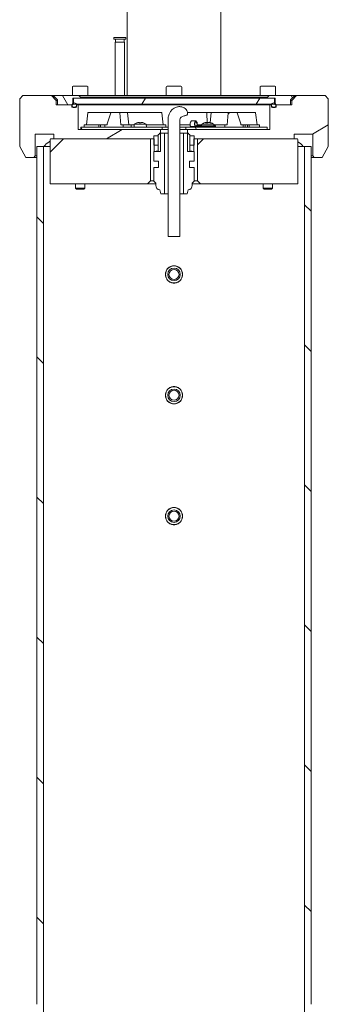
# Model space of a CAD drawing. Units: inches. Extents: x 0 to 2512, y 186 to 5762.
# Drawn here: x 1739 to 1937, y 4610 to 5242 of the extents above; entities that cross this region are included whole.
import ezdxf

# ---------------------------------------------------------------- set-up
doc = ezdxf.new("R2010")
doc.units = ezdxf.units.IN
doc.header["$MEASUREMENT"] = 0
doc.linetypes.add('Ciągła', pattern=[0])
doc.layers.add('Kreskowanie (ISO)', color=7, linetype='Ciągła', lineweight=18)
doc.layers.add('Widoczne (ISO)', color=7, linetype='Ciągła', lineweight=50)
pattern_1 = [(120.0002, (-735.85, -1648.32), (-54.9925, -31.75017), [])]
pattern_2 = [(45, (-735.85, -1648.32), (-44.9013, 44.9013), [])]

msp = doc.modelspace()

# ---------------------------------------------------------------- hatches: boundary and pattern name
at = {"layer": 'Kreskowanie (ISO)', "lineweight": 0}
h = msp.add_hatch(dxfattribs=at)
h.set_pattern_fill('ANSI31', color=256, scale=508, angle=345.00002, style=0)
h.set_pattern_definition([(30, (-735.85, -1648.32), (-31.75, 54.9926), [])])
h.paths.add_polyline_path([(1761.26, 5165.46), (1823.26, 5165.46), (1825.34, 5165.46), (1825.51, 5165.46), (1825.51, 5161.26), (1825.51, 5157.26), (1826.76, 5157.26), (1829.61, 5157.26), (1829.61, 5169.06), (1829.61, 5171.26), (1778.51, 5171.26), (1776.76, 5171.26), (1776.76, 5187.26), (1775.76, 5187.26), (1775.76, 5185.76), (1775.25, 5185.76), (1773.26, 5185.76), (1772.76, 5185.76), (1772.76, 5187.26), (1763.51, 5187.26), (1762.76, 5187.26), (1762.76, 5190.06), (1759.76, 5193.06), (1741.26, 5193.06), (1739.26, 5191.06), (1739.26, 5160.46), (1743.26, 5153.46), (1748.26, 5153.46), (1749.26, 5154.46), (1749.26, 5168.46), (1761.26, 5168.46)])
h.paths.add_polyline_path([(1851.01, 5165.46), (1851.18, 5165.46), (1853.26, 5165.46), (1915.26, 5165.46), (1915.26, 5168.46), (1927.26, 5168.46), (1927.26, 5154.46), (1928.26, 5153.46), (1933.26, 5153.46), (1937.26, 5160.46), (1937.26, 5191.06), (1935.26, 5193.06), (1916.76, 5193.06), (1913.76, 5190.06), (1913.76, 5187.26), (1913.01, 5187.26), (1903.76, 5187.26), (1903.76, 5185.76), (1903.25, 5185.76), (1901.26, 5185.76), (1900.76, 5185.76), (1900.76, 5187.26), (1899.76, 5187.26), (1899.76, 5171.26), (1898.01, 5171.26), (1846.9, 5171.26), (1846.9, 5169.06), (1846.9, 5157.26), (1849.76, 5157.26), (1851.01, 5157.26), (1851.01, 5161.26)])
h = msp.add_hatch(dxfattribs=at)
h.set_pattern_fill('ANSI31', color=256, scale=508, angle=75.00018, style=0)
h.set_pattern_definition(pattern_1)
h.paths.add_polyline_path([(1778.26, 5192.06), (1777.26, 5193.06), (1760.76, 5193.06), (1763.51, 5190.31), (1763.51, 5187.26), (1772.76, 5187.26), (1772.8, 5187.26), (1773.26, 5187.26), (1773.26, 5187.99), (1773.26, 5191.51), (1773.76, 5191.51), (1778.26, 5191.51)])
h.paths.add_polyline_path([(1899.26, 5193.06), (1898.26, 5192.06), (1898.26, 5191.51), (1902.76, 5191.51), (1903.26, 5191.51), (1903.26, 5187.99), (1903.26, 5187.26), (1903.71, 5187.26), (1903.76, 5187.26), (1913.01, 5187.26), (1913.01, 5190.31), (1915.76, 5193.06)])
h = msp.add_hatch(dxfattribs=at)
h.set_pattern_fill('ANSI31', color=256, scale=508, angle=14.99998, style=0)
h.set_pattern_definition([(60, (-735.85, -1648.32), (-54.9926, 31.75), [])])
h.paths.add_polyline_path([(1902.76, 5187.51), (1902.76, 5188.29), (1902.76, 5191.51), (1898.26, 5191.51), (1778.26, 5191.51), (1773.76, 5191.51), (1773.76, 5188.29), (1773.76, 5187.51), (1775.62, 5187.51), (1900.89, 5187.51)])
h = msp.add_hatch(dxfattribs=at)
h.set_pattern_fill('ANSI31', color=256, scale=508, style=0)
h.set_pattern_definition(pattern_2)
edge = h.paths.add_edge_path()
edge.add_line((1882.73, 5174.26), (1881.18, 5174.26))
edge.add_spline(control_points=[(1881.18, 5174.26), (1881.18, 5174.4), (1881.17, 5174.57), (1881.14, 5174.79), (1881.12, 5174.89), (1881.1, 5174.95)], knot_values=[-0.058608, -0.058608, -0.058608, -0.058608, -0.019899, -0.019899, 0, 0, 0, 0], degree=3, periodic=0)
edge.add_line((1881.1, 5174.95), (1878.73, 5181.97))
edge.add_ellipse((1877.96, 5181.96), major_axis=(0.773, 0), ratio=0.258819, start_angle=5, end_angle=90)
edge.add_line((1877.96, 5182.16), (1873.2, 5182.16))
edge.add_ellipse((1873.2, 5181.96), major_axis=(-0.207, 0), ratio=0.965926, start_angle=270, end_angle=355)
edge.add_line((1872.99, 5181.97), (1872.29, 5174.26))
edge.add_line((1872.29, 5174.26), (1870.89, 5174.26))
edge.add_line((1870.89, 5174.26), (1870.89, 5172.76))
edge.add_line((1870.89, 5172.76), (1882.73, 5172.76))
edge.add_line((1882.73, 5172.76), (1882.73, 5174.26))
h.paths.add_polyline_path([(1886.55, 5174.26), (1885.41, 5174.26), (1885.41, 5172.76), (1886.55, 5172.76)])
h = msp.add_hatch(dxfattribs=at)
h.set_pattern_fill('ANSI31', color=256, scale=508, angle=75.00018, style=0)
h.set_pattern_definition(pattern_1)
h.paths.add_polyline_path([(1898.01, 5172.76), (1886.55, 5172.76), (1885.41, 5172.76), (1882.73, 5172.76), (1870.89, 5172.76), (1845.76, 5172.76), (1845.76, 5171.26), (1846.9, 5171.26), (1898.01, 5171.26)])
h.paths.add_polyline_path([(1830.76, 5172.76), (1805.62, 5172.76), (1793.78, 5172.76), (1791.1, 5172.76), (1789.96, 5172.76), (1778.51, 5172.76), (1778.51, 5171.26), (1829.61, 5171.26), (1830.76, 5171.26)])
h = msp.add_hatch(dxfattribs=at)
h.set_pattern_fill('ANSI31', color=256, scale=508, style=0)
h.set_pattern_definition(pattern_2)
h.paths.add_polyline_path([(1821.26, 5136.46), (1823.26, 5138.46), (1823.26, 5165.46), (1761.26, 5165.46), (1759.01, 5165.46), (1758.76, 5164.96), (1758.76, 5136.46)])
h.paths.add_polyline_path([(1853.26, 5138.46), (1855.26, 5136.46), (1917.76, 5136.46), (1917.76, 5164.96), (1917.51, 5165.46), (1915.26, 5165.46), (1853.26, 5165.46)])
h = msp.add_hatch(dxfattribs=at)
h.set_pattern_fill('ANSI31', color=256, scale=508, angle=90.00021, style=0)
h.set_pattern_definition([(135.0002, (-735.85, -1648.32), (-44.9011, -44.90145), [])])
h.paths.add_polyline_path([(1750.26, 5160.46), (1750.26, 4610.46), (1770.49, 1213.24), (1770.54, 1206.24), (1770.58, 1198.84), (1770.62, 1191.84), (1770.63, 1190.46), (1774.83, 1190.46), (1771.93, 1677.96), (1769.75, 2042.95), (1754.46, 4610.53), (1754.46, 5160.46)])
edge = h.paths.add_edge_path()
edge.add_ellipse((1966.94, 2003.2), major_axis=(60.1, -52.8), ratio=1, start_angle=175.60097, end_angle=180)
edge.add_line((1906.84, 2056), (1922.06, 4610.53))
edge.add_line((1922.06, 4610.53), (1922.06, 5160.46))
edge.add_line((1922.06, 5160.46), (1926.26, 5160.46))
edge.add_line((1926.26, 5160.46), (1926.26, 4610.46))
edge.add_line((1926.26, 4610.46), (1911.06, 2060.46))
edge = h.paths.add_edge_path()
edge.add_ellipse((1965.23, 1717.04), major_axis=(56.58, -56.55), ratio=1, start_angle=265.60097, end_angle=270)
edge.add_line((1908.68, 1660.46), (1906.02, 1213.24))
edge.add_line((1906.02, 1213.24), (1905.98, 1206.24))
edge.add_line((1905.98, 1206.24), (1905.93, 1198.84))
edge.add_line((1905.93, 1198.84), (1905.89, 1191.84))
edge.add_line((1905.89, 1191.84), (1905.88, 1190.46))
edge.add_line((1905.88, 1190.46), (1901.68, 1190.46))
edge.add_line((1901.68, 1190.46), (1904.51, 1664.96))

# ---------------------------------------------------------------- linework, layer by layer
at = {"layer": 'Widoczne (ISO)', "lineweight": 0}
for p, q in [((1808.26, 5402.9), (1808.26, 5193.06)), ((1868.26, 5193.06), (1868.26, 5402.9)), ((1799.76, 5230.26), (1807.26, 5230.26)), ((1799.76, 5230.26), (1799.76, 5229.26)), ((1799.76, 5229.26), (1807.26, 5229.26)), ((1800.81, 5228.96), (1800.81, 5227.41)), ((1806.21, 5228.96), (1806.21, 5227.41)), ((1807.26, 5230.26), (1807.26, 5229.26)), ((1800.51, 5227.26), (1806.51, 5227.26)), ((1800.51, 5227.26), (1800.51, 5193.06)), ((1806.51, 5227.26), (1806.51, 5193.06)), ((1773.07, 5198.46), (1773.07, 5193.06)), ((1773.67, 5199.06), (1782.47, 5199.06)), ((1783.07, 5198.46), (1783.07, 5193.06)), ((1833.26, 5198.46), (1833.26, 5193.06)), ((1833.86, 5199.06), (1842.66, 5199.06)), ((1843.26, 5198.46), (1843.26, 5193.06)), ((1893.44, 5198.46), (1893.44, 5193.06)), ((1894.04, 5199.06), (1902.84, 5199.06)), ((1903.44, 5198.46), (1903.44, 5193.06)), ((1741.26, 5193.06), (1739.26, 5191.06)), ((1739.26, 5191.06), (1739.26, 5160.46)), ((1759.76, 5193.06), (1741.26, 5193.06)), ((1762.76, 5190.06), (1759.76, 5193.06)), ((1760.76, 5193.06), (1759.76, 5193.06)), ((1777.26, 5193.06), (1760.76, 5193.06)), ((1760.76, 5193.06), (1763.51, 5190.31)), ((1762.76, 5187.26), (1762.76, 5190.06)), ((1762.76, 5190.06), (1763.51, 5190.06)), ((1763.51, 5190.31), (1763.51, 5187.26)), ((1773.26, 5187.26), (1773.26, 5191.51)), ((1773.26, 5191.51), (1778.26, 5191.51)), ((1902.76, 5191.51), (1773.76, 5191.51)), ((1773.76, 5191.51), (1773.76, 5187.51)), ((1778.26, 5192.06), (1777.26, 5193.06)), ((1777.26, 5193.06), (1899.26, 5193.06)), ((1778.26, 5191.51), (1778.26, 5192.06)), ((1778.26, 5192.06), (1898.26, 5192.06)), ((1899.26, 5193.06), (1898.26, 5192.06)), ((1898.26, 5192.06), (1898.26, 5191.51)), ((1898.26, 5191.51), (1903.26, 5191.51)), ((1915.76, 5193.06), (1899.26, 5193.06)), ((1902.76, 5187.51), (1902.76, 5191.51)), ((1903.26, 5191.51), (1903.26, 5187.26)), ((1913.01, 5190.31), (1915.76, 5193.06)), ((1913.01, 5187.26), (1913.01, 5190.31)), ((1913.01, 5190.06), (1913.76, 5190.06)), ((1916.76, 5193.06), (1913.76, 5190.06)), ((1913.76, 5190.06), (1913.76, 5187.26)), ((1916.76, 5193.06), (1915.76, 5193.06)), ((1935.26, 5193.06), (1916.76, 5193.06)), ((1937.26, 5191.06), (1935.26, 5193.06)), ((1937.26, 5160.46), (1937.26, 5191.06)), ((1772.76, 5187.26), (1762.76, 5187.26)), ((1763.51, 5187.26), (1773.26, 5187.26)), ((1772.76, 5185.76), (1772.76, 5187.26)), ((1775.76, 5185.76), (1772.76, 5185.76)), ((1773.76, 5187.51), (1902.76, 5187.51)), ((1776.76, 5187.26), (1775.76, 5187.26)), ((1775.76, 5187.26), (1775.76, 5185.76)), ((1776.76, 5171.26), (1776.76, 5187.26)), ((1899.76, 5187.26), (1776.76, 5187.26)), ((1900.76, 5187.26), (1899.76, 5187.26)), ((1899.76, 5187.26), (1899.76, 5171.26)), ((1900.76, 5185.76), (1900.76, 5187.26)), ((1903.76, 5185.76), (1900.76, 5185.76)), ((1903.26, 5187.26), (1913.01, 5187.26)), ((1913.76, 5187.26), (1903.76, 5187.26)), ((1903.76, 5187.26), (1903.76, 5185.76)), ((1782.12, 5174.26), (1782.95, 5181.98)), ((1791.05, 5182.16), (1783.15, 5182.16)), ((1795.09, 5182.16), (1791.05, 5182.16)), ((1798.55, 5182.16), (1795.09, 5182.16)), ((1797.78, 5181.97), (1795.41, 5174.95)), ((1803.32, 5182.16), (1798.55, 5182.16)), ((1808.32, 5182.16), (1803.32, 5182.16)), ((1804.22, 5174.26), (1803.52, 5181.97)), ((1808.39, 5182.16), (1808.32, 5182.16)), ((1812.48, 5182.16), (1808.39, 5182.16)), ((1809.34, 5174.26), (1808.51, 5181.98)), ((1830.28, 5182.16), (1812.48, 5182.16)), ((1831.4, 5174.26), (1830.48, 5181.98)), ((1834.46, 5177.76), (1834.46, 5102.76)), ((1842.06, 5102.76), (1842.06, 5177.76)), ((1856.92, 5182.16), (1846.93, 5182.16)), ((1849.4, 5176.87), (1848.81, 5176.17)), ((1852.26, 5176.87), (1849.4, 5176.87)), ((1851.67, 5176.17), (1852.26, 5176.87)), ((1852.26, 5176.87), (1852.31, 5176.87)), ((1852.31, 5176.87), (1852.26, 5176.4)), ((1852.26, 5176.87), (1852.31, 5176.4)), ((1852.31, 5176.87), (1852.9, 5176.17)), ((1859.03, 5182.16), (1856.92, 5182.16)), ((1860.12, 5182.16), (1859.03, 5182.16)), ((1862.23, 5182.16), (1860.12, 5182.16)), ((1861.41, 5175.83), (1862.15, 5181.98)), ((1872.62, 5182.16), (1862.35, 5182.16)), ((1872.99, 5181.97), (1872.29, 5174.26)), ((1873.2, 5182.16), (1872.62, 5182.16)), ((1877.96, 5182.16), (1873.2, 5182.16)), ((1879.71, 5182.16), (1877.96, 5182.16)), ((1881.1, 5174.95), (1878.73, 5181.97)), ((1883.33, 5182.16), (1879.71, 5182.16)), ((1890.42, 5182.16), (1883.33, 5182.16)), ((1891.54, 5174.26), (1890.62, 5181.98)), ((1829.61, 5171.26), (1776.76, 5171.26)), ((1830.76, 5172.76), (1778.51, 5172.76)), ((1778.51, 5172.76), (1778.51, 5171.26)), ((1778.51, 5171.26), (1830.76, 5171.26)), ((1780.58, 5174.26), (1781.1, 5174.26)), ((1780.58, 5172.76), (1780.58, 5174.26)), ((1781.1, 5174.26), (1789.96, 5174.26)), ((1791.1, 5174.26), (1789.96, 5174.26)), ((1789.96, 5174.26), (1789.96, 5172.76)), ((1789.96, 5172.76), (1791.1, 5172.76)), ((1791.1, 5172.76), (1791.1, 5174.26)), ((1791.1, 5174.26), (1793.78, 5174.26)), ((1795.33, 5174.26), (1793.78, 5174.26)), ((1793.78, 5174.26), (1793.78, 5172.76)), ((1793.78, 5172.76), (1805.62, 5172.76)), ((1805.62, 5174.26), (1804.22, 5174.26)), ((1805.62, 5172.76), (1805.62, 5174.26)), ((1805.62, 5174.26), (1810.86, 5174.26)), ((1810.86, 5174.26), (1810.88, 5174.26)), ((1810.88, 5174.26), (1811.32, 5174.26)), ((1810.88, 5172.76), (1810.88, 5174.26)), ((1811.32, 5174.26), (1812.27, 5174.26)), ((1812.27, 5174.26), (1812.74, 5174.26)), ((1812.78, 5174.76), (1812.6, 5172.76)), ((1812.78, 5174.76), (1820.43, 5174.76)), ((1814.53, 5175.62), (1814.51, 5175.66)), ((1815.92, 5175.62), (1815.92, 5175.86)), ((1817.29, 5175.86), (1817.29, 5175.62)), ((1818.7, 5175.66), (1818.68, 5175.62)), ((1820.43, 5174.76), (1820.6, 5172.76)), ((1820.47, 5174.26), (1832.71, 5174.26)), ((1829.61, 5157.26), (1829.61, 5171.26)), ((1830.76, 5171.26), (1830.76, 5172.76)), ((1830.76, 5172.76), (1834.46, 5172.76)), ((1834.46, 5171.26), (1830.76, 5171.26)), ((1832.71, 5174.26), (1833.06, 5174.26)), ((1833.06, 5172.76), (1833.06, 5174.26)), ((1842.06, 5174.26), (1848.54, 5174.26)), ((1842.06, 5172.76), (1845.76, 5172.76)), ((1845.76, 5171.26), (1842.06, 5171.26)), ((1898.01, 5172.76), (1845.76, 5172.76)), ((1845.76, 5172.76), (1845.76, 5171.26)), ((1845.76, 5171.26), (1898.01, 5171.26)), ((1899.76, 5171.26), (1846.9, 5171.26)), ((1846.9, 5171.26), (1846.9, 5157.26)), ((1851.83, 5173.26), (1848.97, 5173.26)), ((1851.72, 5175.7), (1852.31, 5176.4)), ((1851.83, 5173.26), (1851.83, 5173.76)), ((1855.72, 5173.76), (1851.83, 5173.76)), ((1855.72, 5173.26), (1851.83, 5173.26)), ((1852.26, 5176.4), (1852.85, 5175.7)), ((1853.17, 5174.26), (1856.04, 5174.26)), ((1855.72, 5173.76), (1864.91, 5173.76)), ((1855.72, 5173.26), (1864.91, 5173.26)), ((1855.91, 5173.26), (1855.91, 5172.76)), ((1856.08, 5174.76), (1855.99, 5173.76)), ((1856.07, 5172.76), (1856.07, 5173.26)), ((1856.08, 5174.76), (1863.73, 5174.76)), ((1856.54, 5173.26), (1856.54, 5172.76)), ((1857.29, 5172.76), (1857.29, 5173.26)), ((1858.24, 5173.26), (1858.24, 5172.76)), ((1859.34, 5172.76), (1859.34, 5173.26)), ((1860.48, 5173.26), (1860.48, 5172.76)), ((1861.57, 5172.76), (1861.57, 5173.26)), ((1862.53, 5173.26), (1862.53, 5172.76)), ((1863.27, 5172.76), (1863.27, 5173.26)), ((1863.73, 5174.76), (1863.82, 5173.76)), ((1863.74, 5173.26), (1863.74, 5172.76)), ((1863.77, 5174.26), (1870.89, 5174.26)), ((1863.91, 5172.76), (1863.91, 5173.26)), ((1864.91, 5173.26), (1864.91, 5173.76)), ((1872.29, 5174.26), (1870.89, 5174.26)), ((1870.89, 5174.26), (1870.89, 5172.76)), ((1870.89, 5172.76), (1882.73, 5172.76)), ((1882.73, 5174.26), (1881.18, 5174.26)), ((1882.73, 5172.76), (1882.73, 5174.26)), ((1884.01, 5174.26), (1882.73, 5174.26)), ((1884.01, 5174.26), (1884.01, 5172.76)), ((1884.01, 5174.26), (1885.41, 5174.26)), ((1886.55, 5174.26), (1885.41, 5174.26)), ((1885.41, 5174.26), (1885.41, 5172.76)), ((1885.41, 5172.76), (1886.55, 5172.76)), ((1886.55, 5172.76), (1886.55, 5174.26)), ((1886.55, 5174.26), (1892.85, 5174.26)), ((1892.85, 5174.26), (1893.2, 5174.26)), ((1893.2, 5172.76), (1893.2, 5174.26)), ((1898.01, 5171.26), (1898.01, 5172.76)), ((1749.26, 5154.46), (1749.26, 5168.46)), ((1749.26, 5168.46), (1761.26, 5168.46)), ((1759.01, 5165.46), (1758.76, 5164.96)), ((1758.76, 5164.96), (1758.76, 5136.46)), ((1823.26, 5165.46), (1759.01, 5165.46)), ((1761.26, 5168.46), (1761.26, 5165.46)), ((1761.26, 5165.46), (1825.51, 5165.46)), ((1823.26, 5138.46), (1823.26, 5165.46)), ((1825.26, 5165.46), (1825.26, 5161.26)), ((1828, 5167.26), (1825.34, 5167.26)), ((1825.34, 5167.26), (1825.34, 5161.26)), ((1825.51, 5165.46), (1825.51, 5157.26)), ((1828, 5161.26), (1828, 5167.26)), ((1828.86, 5168.56), (1828.19, 5167.99)), ((1828.19, 5167.99), (1828.19, 5157.41)), ((1832.16, 5169.06), (1828.86, 5169.06)), ((1828.86, 5169.06), (1828.86, 5168.56)), ((1832.16, 5130.06), (1832.16, 5169.06)), ((1832.16, 5169.06), (1834.46, 5169.06)), ((1842.06, 5169.06), (1844.36, 5169.06)), ((1847.66, 5169.06), (1844.36, 5169.06)), ((1844.36, 5169.06), (1844.36, 5130.06)), ((1847.66, 5168.56), (1847.66, 5169.06)), ((1848.33, 5167.99), (1847.66, 5168.56)), ((1848.33, 5157.41), (1848.33, 5167.99)), ((1848.51, 5167.26), (1848.51, 5161.26)), ((1851.18, 5167.26), (1848.51, 5167.26)), ((1851.01, 5165.46), (1915.26, 5165.46)), ((1851.01, 5157.26), (1851.01, 5165.46)), ((1851.18, 5161.26), (1851.18, 5167.26)), ((1917.51, 5165.46), (1853.26, 5165.46)), ((1853.26, 5165.46), (1853.26, 5138.46)), ((1915.26, 5165.46), (1915.26, 5168.46)), ((1915.26, 5168.46), (1927.26, 5168.46)), ((1917.76, 5164.96), (1917.51, 5165.46)), ((1917.76, 5136.46), (1917.76, 5164.96)), ((1927.26, 5168.46), (1927.26, 5154.46)), ((1739.26, 5160.46), (1743.26, 5153.46)), ((1750.26, 5160.46), (1750.26, 4610.46)), ((1754.46, 5160.46), (1750.26, 5160.46)), ((1754.46, 4610.53), (1754.46, 5160.46)), ((1758.53, 5160.46), (1754.46, 5160.46)), ((1758.76, 5160.46), (1758.53, 5160.46)), ((1825.34, 5161.26), (1825.26, 5161.26)), ((1825.34, 5161.26), (1828, 5161.26)), ((1848.51, 5161.26), (1851.18, 5161.26)), ((1922.06, 5160.46), (1917.76, 5160.46)), ((1926.26, 5160.46), (1922.06, 5160.46)), ((1922.06, 5160.46), (1922.06, 4610.53)), ((1926.26, 4610.46), (1926.26, 5160.46)), ((1933.26, 5153.46), (1937.26, 5160.46)), ((1743.26, 5153.46), (1748.26, 5153.46)), ((1748.26, 5153.46), (1749.26, 5154.46)), ((1748.26, 5153.46), (1750.26, 5153.46)), ((1750.26, 5154.46), (1749.26, 5154.46)), ((1825.26, 5157.26), (1825.34, 5157.26)), ((1825.26, 5157.26), (1825.26, 5151.06)), ((1826.76, 5157.26), (1825.34, 5157.26)), ((1825.34, 5157.26), (1825.34, 5151.06)), ((1825.51, 5157.26), (1829.61, 5157.26)), ((1826.96, 5157.41), (1826.76, 5157.26)), ((1828.19, 5157.41), (1826.96, 5157.41)), ((1846.9, 5157.26), (1851.01, 5157.26)), ((1849.56, 5157.41), (1848.33, 5157.41)), ((1849.76, 5157.26), (1849.56, 5157.41)), ((1851.18, 5157.26), (1849.76, 5157.26)), ((1851.18, 5151.06), (1851.18, 5157.26)), ((1927.26, 5154.46), (1926.26, 5154.46)), ((1926.26, 5153.46), (1928.26, 5153.46)), ((1927.26, 5154.46), (1928.26, 5153.46)), ((1928.26, 5153.46), (1933.26, 5153.46)), ((1825.34, 5151.06), (1825.26, 5151.06)), ((1825.26, 5147.06), (1825.34, 5147.06)), ((1825.26, 5147.06), (1825.26, 5138.41)), ((1825.34, 5151.06), (1828.26, 5151.06)), ((1825.34, 5147.06), (1825.34, 5138.33)), ((1828.26, 5147.06), (1825.34, 5147.06)), ((1828.26, 5151.06), (1828.26, 5147.06)), ((1848.26, 5147.06), (1848.26, 5151.06)), ((1848.26, 5151.06), (1851.18, 5151.06)), ((1851.18, 5147.06), (1848.26, 5147.06)), ((1851.18, 5138.33), (1851.18, 5147.06)), ((1758.76, 5136.46), (1821.26, 5136.46)), ((1775.07, 5136.46), (1775.07, 5133.67)), ((1775.07, 5133.67), (1781.07, 5133.67)), ((1775.68, 5133.06), (1775.07, 5133.67)), ((1780.45, 5133.06), (1775.68, 5133.06)), ((1780.45, 5133.06), (1781.07, 5133.67)), ((1781.07, 5136.46), (1781.07, 5133.67)), ((1821.26, 5136.46), (1823.26, 5138.46)), ((1821.26, 5136.46), (1826.61, 5136.46)), ((1825.26, 5138.46), (1823.26, 5138.46)), ((1825.34, 5138.33), (1826.61, 5137.06)), ((1826.61, 5137.06), (1826.61, 5135.56)), ((1849.91, 5137.06), (1851.18, 5138.33)), ((1849.91, 5135.56), (1849.91, 5137.06)), ((1849.91, 5136.46), (1855.26, 5136.46)), ((1853.26, 5138.46), (1851.18, 5138.46)), ((1853.26, 5138.46), (1855.26, 5136.46)), ((1855.26, 5136.46), (1917.76, 5136.46)), ((1895.44, 5136.46), (1895.44, 5133.67)), ((1895.44, 5133.67), (1901.44, 5133.67)), ((1896.06, 5133.06), (1895.44, 5133.67)), ((1900.83, 5133.06), (1896.06, 5133.06)), ((1900.83, 5133.06), (1901.44, 5133.67)), ((1901.44, 5136.46), (1901.44, 5133.67)), ((1829.07, 5132.6), (1829.72, 5130.2)), ((1829.91, 5130.06), (1832.16, 5130.06)), ((1834.46, 5130.06), (1832.16, 5130.06)), ((1844.36, 5130.06), (1842.06, 5130.06)), ((1844.36, 5130.06), (1846.6, 5130.06)), ((1846.8, 5130.2), (1847.44, 5132.6)), ((1834.46, 5102.76), (1842.06, 5102.76)), ((1774.83, 1190.46), (1754.46, 4610.53)), ((1922.06, 4610.53), (1906.84, 2056))]:
    msp.add_line(p, q, dxfattribs=at)
for centre, radius in [((1774.26, 5186.88), 1.5), ((1902.26, 5186.88), 1.5), ((1838.26, 5078.46), 5.45), ((1838.26, 5078.46), 4), ((1838.26, 5078.46), 3.23), ((1838.26, 5000.96), 5.45), ((1838.26, 5000.96), 4), ((1838.26, 5000.96), 3.23), ((1838.26, 4923.46), 5.45), ((1838.26, 4923.46), 4), ((1838.26, 4923.46), 3.23)]:
    msp.add_circle(centre, radius, dxfattribs=at)
for centre, radius, start, end in [((1800.51, 5228.96), 0.3, 0, 90), ((1800.66, 5227.41), 0.15, 270, 0), ((1806.51, 5228.96), 0.3, 90, 180), ((1806.36, 5227.41), 0.15, 180, 270), ((1773.67, 5198.46), 0.6, 90, 180), ((1782.47, 5198.46), 0.6, 0, 90), ((1833.86, 5198.46), 0.6, 90, 180), ((1842.66, 5198.46), 0.6, 0, 90), ((1894.04, 5198.46), 0.6, 90, 180), ((1902.84, 5198.46), 0.6, 0, 90), ((1783.15, 5181.96), 0.2, 90, 173.88402), ((1808.32, 5181.96), 0.2, 6.11598, 90), ((1808.39, 5181.96), 0.2, 90, 100.48772), ((1830.28, 5181.96), 0.2, 6.81519, 90), ((1859.03, 5181.96), 0.2, 3.33215, 90), ((1862.35, 5181.96), 0.2, 90, 173.18481), ((1862.23, 5181.96), 0.2, 73.94708, 90), ((1890.42, 5181.96), 0.2, 6.81519, 90), ((1816.6, 5169.53), 6.48, 108.90319, 126.19431), ((1816.6, 5169.53), 6.44, 100.38928, 108.83923), ((1816.6, 5169.53), 6.44, 71.16077, 79.61072), ((1816.6, 5169.53), 6.48, 53.80569, 71.09681), ((1859.91, 5169.53), 6.48, 104.9121, 126.19431), ((1859.91, 5169.53), 6.48, 53.80569, 75.0879), ((1829.61, 5135.56), 3, 180, 259.77302), ((1846.91, 5135.56), 3, 280.22698, 0), ((1829.91, 5130.26), 0.2, 195, 270), ((1846.6, 5130.26), 0.2, 270, 345)]:
    msp.add_arc(centre, radius, start, end, dxfattribs=at)
for centre, major_axis, ratio, start_param, end_param in [((1798.55, 5181.96), (-0.773, 0), 0.258819, 4.712389, 6.195919), ((1803.32, 5181.96), (0.207, 0), 0.965926, 0.087266, 1.570796), ((1873.2, 5181.96), (-0.207, 0), 0.965926, 4.712389, 6.195919), ((1877.96, 5181.96), (0.773, 0), 0.258819, 0.087266, 1.570796), ((1815.68, 5169.53), (0, 6.34), 0.707107, 6.230463, 6.335907), ((1816.6, 5170.15), (6.36, 0), 0.866186, 1.462241, 1.679352), ((1817.53, 5169.53), (0, 6.34), 0.707107, 6.230463, 6.335907), ((1848.97, 5174.76), (0, 1.5), 0.3041, 0.349066, 3.141593), ((1851.83, 5174.76), (0, -1.5), 0.3041, 3.490659, 6.283185), ((1851.83, 5174.76), (0, 1), 0.3041, 0.349066, 3.141593), ((1852.74, 5174.76), (0, -1), 0.3041, 0, 2.792527), ((1852.74, 5174.76), (0, 1.5), 0.3041, 3.982661, 5.934119), ((1859.62, 5169.53), (0, 6.44), 0.910655, 0.181327, 0.237919), ((1859.28, 5169.53), (0, 6.44), 0.413168, 0.181327, 0.328807), ((1860.35, 5170.15), (5.17, -3.7), 0.788796, 2.199411, 2.416522), ((1858.68, 5169.53), (0, 6.34), 0.351776, 6.230463, 6.335907), ((1860.19, 5169.53), (0, 6.44), 0.910655, 0.181327, 0.226548), ((1859.45, 5169.53), (0, 6.34), 0.936084, 6.230463, 6.335907), ((1860.53, 5169.53), (0, 6.44), 0.413168, 0.181327, 0.328807), ((1859.28, 5169.53), (0, 6.44), 0.413168, 6.045266, 6.101858), ((1860.37, 5169.53), (0, 6.34), 0.936084, 6.230463, 6.335907), ((1859.62, 5169.53), (0, 6.44), 0.910655, 5.954379, 6.101858), ((1861.13, 5169.53), (0, 6.34), 0.351776, 6.230463, 6.335907), ((1860.19, 5169.53), (0, 6.44), 0.910655, 5.954379, 6.101858), ((1858.92, 5170.15), (3.4, 5.37), 0.357881, 0.114402, 0.331513)]:
    msp.add_ellipse(centre, major_axis=major_axis, ratio=ratio, start_param=start_param, end_param=end_param, dxfattribs=at)
for points, knots in [([(1842.06, 5177.76), (1842.06, 5178.02), (1842.13, 5178.33), (1842.3, 5178.67), (1842.38, 5178.8), (1842.56, 5179.04), (1842.71, 5179.19), (1843.1, 5179.5), (1843.42, 5179.68), (1844.02, 5179.92), (1844.42, 5180.02), (1845.03, 5180.14), (1845.35, 5180.19), (1845.82, 5180.31), (1846.06, 5180.39), (1846.38, 5180.57), (1846.52, 5180.69), (1846.72, 5180.94), (1846.8, 5181.11), (1846.91, 5181.46), (1846.95, 5181.69), (1846.95, 5182.24), (1846.85, 5182.66), (1846.56, 5183.41), (1846.27, 5183.87), (1845.63, 5184.62), (1845.13, 5185.01), (1844.41, 5185.43), (1844.11, 5185.57), (1843.49, 5185.79), (1843.16, 5185.88), (1842.57, 5185.99), (1842.24, 5186.02), (1841.59, 5186.03), (1841.26, 5186.01), (1840.62, 5185.93), (1840.25, 5185.85), (1839.52, 5185.63), (1839.17, 5185.49), (1838.46, 5185.14), (1838.06, 5184.89), (1837.3, 5184.31), (1836.95, 5183.98), (1836.25, 5183.21), (1835.83, 5182.62), (1835.2, 5181.47), (1834.92, 5180.75), (1834.54, 5179.25), (1834.46, 5178.47), (1834.46, 5177.76)], [0, 0, 0, 0, 0.079672, 0.079672, 0.115184, 0.115184, 0.170404, 0.170404, 0.262374, 0.262374, 0.364793, 0.364793, 0.447918, 0.447918, 0.510578, 0.510578, 0.557264, 0.557264, 0.605471, 0.605471, 0.66481, 0.66481, 0.771548, 0.771548, 0.907316, 0.907316, 1.065871, 1.065871, 1.156997, 1.156997, 1.248123, 1.248123, 1.337711, 1.337711, 1.427299, 1.427299, 1.531669, 1.531669, 1.636039, 1.636039, 1.767249, 1.767249, 1.89846, 1.89846, 2.078441, 2.078441, 2.292458, 2.292458, 2.506474, 2.506474, 2.506474, 2.506474]), ([(1834.46, 5177.76), (1834.46, 5177.76), (1834.46, 5177.76), (1834.46, 5177.76), (1834.46, 5177.76), (1834.46, 5177.76), (1834.46, 5177.76), (1834.46, 5177.76), (1834.46, 5177.76), (1834.46, 5177.76), (1834.46, 5177.76), (1834.46, 5177.76)], [6.28313197661, 6.28313197661, 6.28313197661, 6.28313197661, 6.28314264272, 6.28314264272, 6.28315330884, 6.28315330884, 6.28316397495, 6.28316397495, 6.28317464107, 6.28317464107, 6.28318530718, 6.28318530718, 6.28318530718, 6.28318530718]), ([(1842.06, 5177.76), (1842.06, 5177.76), (1842.06, 5177.76), (1842.06, 5177.76), (1842.06, 5177.76), (1842.06, 5177.76), (1842.06, 5177.76), (1842.06, 5177.76), (1842.06, 5177.76), (1842.06, 5177.76), (1842.06, 5177.76), (1842.06, 5177.76)], [6.28313197543, 6.28313197543, 6.28313197543, 6.28313197543, 6.28314264178, 6.28314264178, 6.28315330813, 6.28315330813, 6.28316397448, 6.28316397448, 6.28317464083, 6.28317464083, 6.28318530718, 6.28318530718, 6.28318530718, 6.28318530718]), ([(1859.62, 5175.87), (1859.62, 5175.89), (1859.62, 5175.92), (1859.58, 5176.5), (1859.54, 5177.04), (1859.47, 5178.09), (1859.44, 5178.61), (1859.38, 5179.62), (1859.35, 5180.11), (1859.29, 5181.06), (1859.26, 5181.52), (1859.23, 5181.97)], [-0.9386691, -0.9386691, -0.9386691, -0.9386691, -0.9360941, -0.9360941, -0.8798498, -0.8798498, -0.8236055, -0.8236055, -0.7673612, -0.7673612, -0.711117, -0.711117, -0.711117, -0.711117]), ([(1881.18, 5174.26), (1881.18, 5174.4), (1881.17, 5174.57), (1881.14, 5174.79), (1881.12, 5174.89), (1881.1, 5174.95)], [-0.05860825, -0.05860825, -0.05860825, -0.05860825, -0.01989877, -0.01989877, 0, 0, 0, 0]), ([(1758.76, 5163.85), (1758.56, 5163.75), (1758.37, 5163.65), (1758.18, 5163.54), (1756.86, 5162.78), (1755.69, 5161.72), (1754.77, 5160.46)], [0.4361941, 0.4361941, 0.4361941, 0.4361941, 0.5061072, 0.5061072, 0.5061072, 1, 1, 1, 1]), ([(1917.76, 5163.56), (1917.77, 5163.56), (1917.78, 5163.55), (1917.79, 5163.54), (1919.1, 5162.78), (1920.27, 5161.72), (1921.18, 5160.46)], [0.50198, 0.50198, 0.50198, 0.50198, 0.5061072, 0.5061072, 0.5061072, 1, 1, 1, 1]), ([(1843.81, 5078.46), (1843.81, 5077.76), (1843.67, 5077.02), (1843.1, 5075.65), (1842.67, 5075.02), (1841.69, 5074.04), (1841.06, 5073.61), (1839.7, 5073.05), (1838.95, 5072.91), (1837.56, 5072.91), (1836.81, 5073.05), (1835.45, 5073.61), (1834.82, 5074.04), (1833.84, 5075.02), (1833.41, 5075.65), (1832.84, 5077.02), (1832.71, 5077.76), (1832.71, 5079.15), (1832.84, 5079.9), (1833.41, 5081.26), (1833.84, 5081.89), (1834.82, 5082.87), (1835.45, 5083.3), (1836.81, 5083.87), (1837.56, 5084.01), (1838.95, 5084.01), (1839.7, 5083.87), (1841.06, 5083.3), (1841.69, 5082.87), (1842.67, 5081.89), (1843.1, 5081.26), (1843.67, 5079.9), (1843.81, 5079.15), (1843.81, 5078.46)], [0, 0, 0, 0, 0.209127, 0.209127, 0.418254, 0.418254, 0.62738, 0.62738, 0.836507, 0.836507, 1.045634, 1.045634, 1.254761, 1.254761, 1.463887, 1.463887, 1.673014, 1.673014, 1.882141, 1.882141, 2.091268, 2.091268, 2.300395, 2.300395, 2.509521, 2.509521, 2.718648, 2.718648, 2.927775, 2.927775, 3.136902, 3.136902, 3.346029, 3.346029, 3.346029, 3.346029]), ([(1843.81, 5000.96), (1843.81, 5000.26), (1843.67, 4999.52), (1843.1, 4998.15), (1842.67, 4997.52), (1841.69, 4996.54), (1841.06, 4996.11), (1839.7, 4995.55), (1838.95, 4995.41), (1837.56, 4995.41), (1836.81, 4995.55), (1835.45, 4996.11), (1834.82, 4996.54), (1833.84, 4997.52), (1833.41, 4998.15), (1832.84, 4999.52), (1832.71, 5000.26), (1832.71, 5001.65), (1832.84, 5002.4), (1833.41, 5003.76), (1833.84, 5004.39), (1834.82, 5005.37), (1835.45, 5005.8), (1836.81, 5006.37), (1837.56, 5006.51), (1838.95, 5006.51), (1839.7, 5006.37), (1841.06, 5005.8), (1841.69, 5005.37), (1842.67, 5004.39), (1843.1, 5003.76), (1843.67, 5002.4), (1843.81, 5001.65), (1843.81, 5000.96)], [0, 0, 0, 0, 0.209127, 0.209127, 0.418254, 0.418254, 0.62738, 0.62738, 0.836507, 0.836507, 1.045634, 1.045634, 1.254761, 1.254761, 1.463887, 1.463887, 1.673014, 1.673014, 1.882141, 1.882141, 2.091268, 2.091268, 2.300395, 2.300395, 2.509521, 2.509521, 2.718648, 2.718648, 2.927775, 2.927775, 3.136902, 3.136902, 3.346029, 3.346029, 3.346029, 3.346029]), ([(1843.81, 4923.46), (1843.81, 4922.76), (1843.67, 4922.02), (1843.1, 4920.65), (1842.67, 4920.02), (1841.69, 4919.04), (1841.06, 4918.61), (1839.7, 4918.05), (1838.95, 4917.91), (1837.56, 4917.91), (1836.81, 4918.05), (1835.45, 4918.61), (1834.82, 4919.04), (1833.84, 4920.02), (1833.41, 4920.65), (1832.84, 4922.02), (1832.71, 4922.76), (1832.71, 4924.15), (1832.84, 4924.9), (1833.41, 4926.26), (1833.84, 4926.89), (1834.82, 4927.87), (1835.45, 4928.3), (1836.81, 4928.87), (1837.56, 4929.01), (1838.95, 4929.01), (1839.7, 4928.87), (1841.06, 4928.3), (1841.69, 4927.87), (1842.67, 4926.89), (1843.1, 4926.26), (1843.67, 4924.9), (1843.81, 4924.15), (1843.81, 4923.46)], [0, 0, 0, 0, 0.209127, 0.209127, 0.418254, 0.418254, 0.62738, 0.62738, 0.836507, 0.836507, 1.045634, 1.045634, 1.254761, 1.254761, 1.463887, 1.463887, 1.673014, 1.673014, 1.882141, 1.882141, 2.091268, 2.091268, 2.300395, 2.300395, 2.509521, 2.509521, 2.718648, 2.718648, 2.927775, 2.927775, 3.136902, 3.136902, 3.346029, 3.346029, 3.346029, 3.346029])]:
    msp.add_open_spline(points, degree=3, knots=knots, dxfattribs=at)
for points in [[(1795.41, 5174.95), (1795.36, 5174.79), (1795.33, 5174.41), (1795.33, 5174.26)], [(1815.92, 5175.86), (1816, 5175.79), (1816.09, 5175.72), (1816.17, 5175.64)], [(1817.29, 5175.86), (1817.21, 5175.79), (1817.12, 5175.72), (1817.04, 5175.64)], [(1858.8, 5175.86), (1858.89, 5175.79), (1858.97, 5175.73), (1859.06, 5175.66)], [(1859.13, 5175.86), (1859.13, 5175.79), (1859.13, 5175.73), (1859.12, 5175.66)], [(1859.76, 5175.86), (1859.79, 5175.83), (1859.82, 5175.79), (1859.85, 5175.75)], [(1861.01, 5175.86), (1860.99, 5175.84), (1860.96, 5175.82), (1860.94, 5175.8)], [(1861.25, 5175.86), (1861.21, 5175.83), (1861.18, 5175.79), (1861.14, 5175.75)]]:
    msp.add_open_spline(points, degree=3, dxfattribs=at)
msp.add_rational_spline([(1825.34, 5138.33), (1825.3, 5138.36), (1825.26, 5138.41)], [1.00320941411, 1.00163689879, 1.00000008368], degree=2, dxfattribs=at)

doc.saveas('drawing.dxf')
